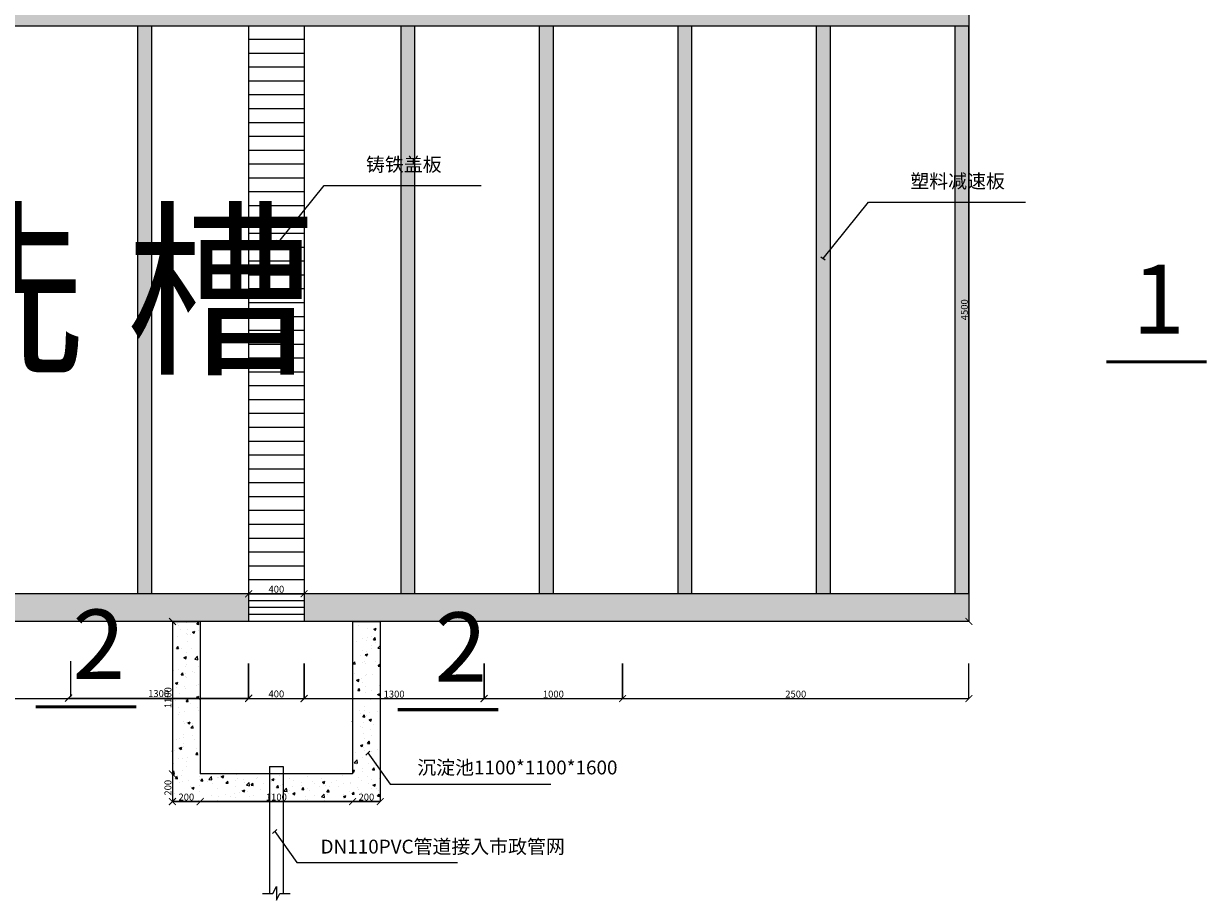
# Model space of a CAD drawing. Units: millimetres. Extents: x 2277 to 60084, y 1063 to 15060.
# Drawn here: x 7086 to 15639, y 1234 to 7561 of the extents above; entities that cross this region are included whole.
import ezdxf

# ---------------------------------------------------------------- set-up
doc = ezdxf.new("R2010")
doc.units = ezdxf.units.MM
doc.styles.get("Standard").update_dxf_attribs({"font": 'arial.ttf'})
doc.dimstyles.new('ISO-25', dxfattribs={"dimtxt": 50, "dimasz": 50, "dimexe": 1.25, "dimexo": 0.625, "dimtad": 1, "dimtxsty": 'Standard', "dimblk": 'ARCHTICK', "dimcen": 2.5, "dimadec": 0, "dimazin": 0, "dimtfac": 1, "dimtmove": 0, "dimatfit": 3, "dimldrblk": 'ARCHTICK', "dimfxl": 1, "dimarcsym": 0})
pattern_1 = [(50, (2663.85, 5790.52), (182.1847, -15.939), [19.05, -209.55]), (355, (2663.85, 5790.52), (-35.2428, 191.0566), [15.24, -167.64]), (100.451, (2679.03, 5789.19), (146.9425, 175.1167), [16.19, -178.09]), (46.1842, (2663.85, 5841.32), (271.079, -42.0423), [28.575, -314.325]), (96.6356, (2686.44, 5837.8), (237.404, 247.4256), [24.285, -267.135]), (351.184, (2663.85, 5841.32), (237.4046, 247.425), [22.86, -251.46]), (21, (2689.25, 5828.62), (151.6149, -102.2655), [19.05, -209.55]), (326, (2689.25, 5828.62), (61.802, 184.188), [15.24, -167.64]), (71.4514, (2701.89, 5820.1), (213.4165, 81.9229), [16.19, -178.09]), (37.5, (2663.85, 5790.517), (3.0886, 84.55504), [0, -165.608, 0, -170.18, 0, -168.275]), (7.5, (2663.85, 5790.52), (66.81966, 100.1806), [0, -97.028, 0, -161.798, 0, -64.135]), (327.5, (2607.21, 5790.52), (135.5906, -5.72874), [0, -63.5, 0, -198.12, 0, -262.89]), (317.5, (2581.81, 5790.52), (148.1292, 25.4265), [0, -82.55, 0, -131.572, 0, -186.69])]

# ---------------------------------------------------------------- blocks, each defined once
blk = doc.blocks.new('_ArchTick')
at = {"color": 0, "linetype": 'ByBlock', "const_width": 0.15}
blk.add_lwpolyline([(-0.5, -0.5), (0.5, 0.5)], dxfattribs=at)
blk = doc.blocks.new('*D3')
at = {"color": 0, "lineweight": -2, "transparency": 16777216}
for p, q in [((8710.1, 3447.1), (8710.1, 3447.8)), ((8710.1, 3446.5), (9110.1, 3446.5)), ((9110.1, 3447.1), (9110.1, 3447.8))]:
    blk.add_line(p, q, dxfattribs=at)
at = {"layer": 'Defpoints', "color": 0, "transparency": 16777216}
for p in [(8710.1, 3446.5), (9110.1, 3446.5), (9110.1, 3446.5)]:
    blk.add_point(p, dxfattribs=at)
at = {"color": 0, "lineweight": -2, "transparency": 16777216, "xscale": 50, "yscale": 50, "zscale": 50, "rotation": 180}
blk.add_blockref('_ArchTick', (8710.1, 3446.5), dxfattribs=at)
at = {"color": 0, "lineweight": -2, "transparency": 16777216, "xscale": 50, "yscale": 50, "zscale": 50}
blk.add_blockref('_ArchTick', (9110.1, 3446.5), dxfattribs=at)
at = {"color": 0, "transparency": 16777216, "insert": (8910.1, 3472.7), "char_height": 50, "attachment_point": 5}
blk.add_mtext('400', dxfattribs=at)
blk = doc.blocks.new('*D4')
at = {"color": 0, "lineweight": -2, "transparency": 16777216}
for p, q in [((11410.1, 2690.1), (11410.1, 2688.5)), ((11410.1, 2689.8), (13910.1, 2689.8)), ((13910.1, 2690.4), (13910.1, 2691))]:
    blk.add_line(p, q, dxfattribs=at)
at = {"layer": 'Defpoints', "color": 0, "transparency": 16777216}
for p in [(11410.1, 2690.7), (13910.1, 2689.8), (13910.1, 2689.8)]:
    blk.add_point(p, dxfattribs=at)
at = {"color": 0, "lineweight": -2, "transparency": 16777216, "xscale": 50, "yscale": 50, "zscale": 50, "rotation": 180}
blk.add_blockref('_ArchTick', (11410.1, 2689.8), dxfattribs=at)
at = {"color": 0, "lineweight": -2, "transparency": 16777216, "xscale": 50, "yscale": 50, "zscale": 50}
blk.add_blockref('_ArchTick', (13910.1, 2689.8), dxfattribs=at)
at = {"color": 0, "transparency": 16777216, "insert": (12660.1, 2715.9), "char_height": 50, "attachment_point": 5}
blk.add_mtext('2500', dxfattribs=at)
blk = doc.blocks.new('*D2')
at = {"color": 0, "lineweight": -2, "transparency": 16777216}
for p, q in [((7410.1, 2690.4), (7410.1, 2694.8)), ((7410.1, 2693.5), (8710.1, 2693.5)), ((8710.1, 2691.7), (8710.1, 2694.8))]:
    blk.add_line(p, q, dxfattribs=at)
at = {"layer": 'Defpoints', "color": 0, "transparency": 16777216}
for p in [(7410.1, 2689.8), (8710.1, 2693.5), (8710.1, 2691)]:
    blk.add_point(p, dxfattribs=at)
at = {"color": 0, "lineweight": -2, "transparency": 16777216, "xscale": 50, "yscale": 50, "zscale": 50, "rotation": 180}
blk.add_blockref('_ArchTick', (7410.1, 2693.5), dxfattribs=at)
at = {"color": 0, "lineweight": -2, "transparency": 16777216, "xscale": 50, "yscale": 50, "zscale": 50}
blk.add_blockref('_ArchTick', (8710.1, 2693.5), dxfattribs=at)
at = {"color": 0, "transparency": 16777216, "insert": (8060.1, 2719.7), "char_height": 50, "attachment_point": 5}
blk.add_mtext('1300', dxfattribs=at)
blk = doc.blocks.new('*D7')
at = {"color": 0, "lineweight": -2, "transparency": 16777216}
for p, q in [((13910.1, 7746.5), (13910.1, 3246.5)), ((13910.7, 7746.5), (13911.4, 7746.5)), ((13909.5, 3246.5), (13908.9, 3246.5))]:
    blk.add_line(p, q, dxfattribs=at)
at = {"layer": 'Defpoints', "color": 0, "transparency": 16777216}
for p in [(13910.1, 7746.5), (13910.1, 3246.5), (13910.1, 3246.5)]:
    blk.add_point(p, dxfattribs=at)
at = {"color": 0, "lineweight": -2, "transparency": 16777216, "xscale": 50, "yscale": 50, "zscale": 50}
for p, rotation in [((13910.1, 7746.5), 90), ((13910.1, 3246.5), 270)]:
    blk.add_blockref('_ArchTick', p, dxfattribs=dict(at, rotation=rotation))
at = {"color": 0, "transparency": 16777216, "insert": (13884, 5496.5), "char_height": 50, "attachment_point": 5, "rotation": 90}
blk.add_mtext('4500', dxfattribs=at)
blk = doc.blocks.new('*D8')
at = {"color": 0, "lineweight": -2, "transparency": 16777216}
for p, q in [((10410.1, 2942.3), (10410.1, 2688.5)), ((11410.1, 2942.3), (11410.1, 2688.5)), ((10410.1, 2689.8), (11410.1, 2689.8))]:
    blk.add_line(p, q, dxfattribs=at)
at = {"layer": 'Defpoints', "color": 0, "transparency": 16777216}
for p in [(10410.1, 2942.9), (11410.1, 2942.9), (11410.1, 2689.8)]:
    blk.add_point(p, dxfattribs=at)
at = {"color": 0, "lineweight": -2, "transparency": 16777216, "xscale": 50, "yscale": 50, "zscale": 50, "rotation": 180}
blk.add_blockref('_ArchTick', (10410.1, 2689.8), dxfattribs=at)
at = {"color": 0, "lineweight": -2, "transparency": 16777216, "xscale": 50, "yscale": 50, "zscale": 50}
blk.add_blockref('_ArchTick', (11410.1, 2689.8), dxfattribs=at)
at = {"color": 0, "transparency": 16777216, "insert": (10910.1, 2715.9), "char_height": 50, "attachment_point": 5}
blk.add_mtext('1000', dxfattribs=at)
blk = doc.blocks.new('*D9')
at = {"color": 0, "lineweight": -2, "transparency": 16777216}
for p, q in [((8710.1, 2943.6), (8710.1, 2689.5)), ((9110.1, 2943.6), (9110.1, 2689.5)), ((8710.1, 2690.7), (9110.1, 2690.7))]:
    blk.add_line(p, q, dxfattribs=at)
at = {"layer": 'Defpoints', "color": 0, "transparency": 16777216}
for p in [(8710.1, 2944.2), (9110.1, 2944.2), (9110.1, 2690.7)]:
    blk.add_point(p, dxfattribs=at)
at = {"color": 0, "lineweight": -2, "transparency": 16777216, "xscale": 50, "yscale": 50, "zscale": 50, "rotation": 180}
blk.add_blockref('_ArchTick', (8710.1, 2690.7), dxfattribs=at)
at = {"color": 0, "lineweight": -2, "transparency": 16777216, "xscale": 50, "yscale": 50, "zscale": 50}
blk.add_blockref('_ArchTick', (9110.1, 2690.7), dxfattribs=at)
at = {"color": 0, "transparency": 16777216, "insert": (8910.1, 2716.9), "char_height": 50, "attachment_point": 5}
blk.add_mtext('400', dxfattribs=at)
blk = doc.blocks.new('*D10')
at = {"color": 0, "lineweight": -2, "transparency": 16777216}
for p, q in [((9110.1, 2943.6), (9110.1, 2688.5)), ((10410.1, 2942.3), (10410.1, 2688.5)), ((9110.1, 2689.8), (10410.1, 2689.8))]:
    blk.add_line(p, q, dxfattribs=at)
at = {"layer": 'Defpoints', "color": 0, "transparency": 16777216}
for p in [(9110.1, 2944.2), (10410.1, 2942.9), (10410.1, 2689.8)]:
    blk.add_point(p, dxfattribs=at)
at = {"color": 0, "lineweight": -2, "transparency": 16777216, "xscale": 50, "yscale": 50, "zscale": 50, "rotation": 180}
blk.add_blockref('_ArchTick', (9110.1, 2689.8), dxfattribs=at)
at = {"color": 0, "lineweight": -2, "transparency": 16777216, "xscale": 50, "yscale": 50, "zscale": 50}
blk.add_blockref('_ArchTick', (10410.1, 2689.8), dxfattribs=at)
at = {"color": 0, "transparency": 16777216, "insert": (9760.1, 2715.9), "char_height": 50, "attachment_point": 5}
blk.add_mtext('1300', dxfattribs=at)
blk = doc.blocks.new('*D11')
at = {"color": 0, "lineweight": -2, "transparency": 16777216}
for p, q in [((8159.5, 3246.5), (8158.9, 3246.5)), ((8160.1, 3246.5), (8160.1, 2146.5)), ((8159.5, 2146.5), (8158.9, 2146.5))]:
    blk.add_line(p, q, dxfattribs=at)
at = {"layer": 'Defpoints', "color": 0, "transparency": 16777216}
for p in [(8160.1, 3246.5), (8160.1, 2146.5), (8160.1, 2146.5)]:
    blk.add_point(p, dxfattribs=at)
at = {"color": 0, "lineweight": -2, "transparency": 16777216, "xscale": 50, "yscale": 50, "zscale": 50}
for p, rotation in [((8160.1, 3246.5), 90), ((8160.1, 2146.5), 270)]:
    blk.add_blockref('_ArchTick', p, dxfattribs=dict(at, rotation=rotation))
at = {"color": 0, "transparency": 16777216, "insert": (8134, 2696.5), "char_height": 50, "attachment_point": 5, "rotation": 90}
blk.add_mtext('1100', dxfattribs=at)
blk = doc.blocks.new('*D12')
at = {"color": 0, "lineweight": -2, "transparency": 16777216}
for p, q in [((8159.5, 2146.5), (8158.9, 2146.5)), ((8160.1, 2146.5), (8160.1, 1946.5)), ((8159.5, 1946.5), (8158.9, 1946.5))]:
    blk.add_line(p, q, dxfattribs=at)
at = {"layer": 'Defpoints', "color": 0, "transparency": 16777216}
for p in [(8160.1, 2146.5), (8160.1, 1946.5), (8160.1, 1946.5)]:
    blk.add_point(p, dxfattribs=at)
at = {"color": 0, "lineweight": -2, "transparency": 16777216, "xscale": 50, "yscale": 50, "zscale": 50}
for p, rotation in [((8160.1, 2146.5), 90), ((8160.1, 1946.5), 270)]:
    blk.add_blockref('_ArchTick', p, dxfattribs=dict(at, rotation=rotation))
at = {"color": 0, "transparency": 16777216, "insert": (8134, 2046.5), "char_height": 50, "attachment_point": 5, "rotation": 90}
blk.add_mtext('200', dxfattribs=at)
blk = doc.blocks.new('*D13')
at = {"color": 0, "lineweight": -2, "transparency": 16777216}
for p, q in [((8160.1, 1947.1), (8160.1, 1947.8)), ((8160.1, 1946.5), (8360.1, 1946.5)), ((8360.1, 1947.1), (8360.1, 1947.8))]:
    blk.add_line(p, q, dxfattribs=at)
at = {"layer": 'Defpoints', "color": 0, "transparency": 16777216}
for p in [(8160.1, 1946.5), (8360.1, 1946.5), (8360.1, 1946.5)]:
    blk.add_point(p, dxfattribs=at)
at = {"color": 0, "lineweight": -2, "transparency": 16777216, "xscale": 50, "yscale": 50, "zscale": 50, "rotation": 180}
blk.add_blockref('_ArchTick', (8160.1, 1946.5), dxfattribs=at)
at = {"color": 0, "lineweight": -2, "transparency": 16777216, "xscale": 50, "yscale": 50, "zscale": 50}
blk.add_blockref('_ArchTick', (8360.1, 1946.5), dxfattribs=at)
at = {"color": 0, "transparency": 16777216, "insert": (8260.1, 1972.7), "char_height": 50, "attachment_point": 5}
blk.add_mtext('200', dxfattribs=at)
blk = doc.blocks.new('*D14')
at = {"color": 0, "lineweight": -2, "transparency": 16777216}
for p, q in [((8360.1, 1947.1), (8360.1, 1945.3)), ((8360.1, 1946.5), (9460.1, 1946.5)), ((9460.1, 1947.1), (9460.1, 1947.8))]:
    blk.add_line(p, q, dxfattribs=at)
at = {"layer": 'Defpoints', "color": 0, "transparency": 16777216}
for p in [(8360.1, 1947.8), (9460.1, 1946.5), (9460.1, 1946.5)]:
    blk.add_point(p, dxfattribs=at)
at = {"color": 0, "lineweight": -2, "transparency": 16777216, "xscale": 50, "yscale": 50, "zscale": 50, "rotation": 180}
blk.add_blockref('_ArchTick', (8360.1, 1946.5), dxfattribs=at)
at = {"color": 0, "lineweight": -2, "transparency": 16777216, "xscale": 50, "yscale": 50, "zscale": 50}
blk.add_blockref('_ArchTick', (9460.1, 1946.5), dxfattribs=at)
at = {"color": 0, "transparency": 16777216, "insert": (8910.1, 1972.7), "char_height": 50, "attachment_point": 5}
blk.add_mtext('1100', dxfattribs=at)
blk = doc.blocks.new('*D15')
at = {"color": 0, "lineweight": -2, "transparency": 16777216}
for p, q in [((9460.1, 1947.1), (9460.1, 1947.8)), ((9460.1, 1946.5), (9660.1, 1946.5)), ((9660.1, 1947.1), (9660.1, 1947.8))]:
    blk.add_line(p, q, dxfattribs=at)
at = {"layer": 'Defpoints', "color": 0, "transparency": 16777216}
for p in [(9460.1, 1946.5), (9660.1, 1946.5), (9660.1, 1946.5)]:
    blk.add_point(p, dxfattribs=at)
at = {"color": 0, "lineweight": -2, "transparency": 16777216, "xscale": 50, "yscale": 50, "zscale": 50, "rotation": 180}
blk.add_blockref('_ArchTick', (9460.1, 1946.5), dxfattribs=at)
at = {"color": 0, "lineweight": -2, "transparency": 16777216, "xscale": 50, "yscale": 50, "zscale": 50}
blk.add_blockref('_ArchTick', (9660.1, 1946.5), dxfattribs=at)
at = {"color": 0, "transparency": 16777216, "insert": (9560.1, 1972.7), "char_height": 50, "attachment_point": 5}
blk.add_mtext('200', dxfattribs=at)

msp = doc.modelspace()

# ---------------------------------------------------------------- hatches: boundary and pattern name
h = msp.add_hatch()
h.set_pattern_fill('AR-CONC', color=256, scale=100)
h.set_pattern_definition(pattern_1)
h.paths.add_polyline_path([(3910.125, 7746.512), (13910.125, 7746.512), (13910.125, 7546.512), (3910.125, 7546.512)])
h.paths.add_polyline_path([(3910.125, 3446.512), (8710.125, 3446.512), (8710.125, 3246.512), (3910.125, 3246.512)])
h = msp.add_hatch()
h.set_pattern_fill('拚花地砖01', color=1, scale=10)
h.set_pattern_definition([(0, (-9, 0), (27, 27), [18, -36]), (90, (0, -9), (-27, 27), [18, -36]), (45, (0, 9), (-27, 27), [25.45584, -12.72792]), (45, (9, 0), (-27, 27), [25.45584, -12.72792]), (135, (18, 27), (-27, -27), [25.45584, -12.72792]), (135, (27, 36), (-27, -27), [25.45584, -12.72792])])
h.paths.add_polyline_path([(4010.125, 7546.512), (3910.125, 7546.512), (3910.125, 3446.512), (4010.125, 3446.512)])
h.paths.add_polyline_path([(5010.125, 7546.512), (4910.125, 7546.512), (4910.125, 3446.512), (5010.125, 3446.512)])
h.paths.add_polyline_path([(6010.125, 7546.512), (5910.125, 7546.512), (5910.125, 3446.512), (6010.125, 3446.512)])
h.paths.add_polyline_path([(7010.125, 7546.512), (6910.125, 7546.512), (6910.125, 3446.512), (7010.125, 3446.512)])
h.paths.add_polyline_path([(8010.125, 7546.512), (7910.125, 7546.512), (7910.125, 3446.512), (8010.125, 3446.512)])
h.paths.add_polyline_path([(9910.125, 7546.512), (9810.125, 7546.512), (9810.125, 3446.512), (9910.125, 3446.512)])
h.paths.add_polyline_path([(10910.125, 7546.512), (10810.125, 7546.512), (10810.125, 3446.512), (10910.125, 3446.512)])
h.paths.add_polyline_path([(11910.125, 7546.512), (11810.125, 7546.512), (11810.125, 3446.512), (11910.125, 3446.512)])
h.paths.add_polyline_path([(12910.125, 7546.512), (12810.125, 7546.512), (12810.125, 3446.512), (12910.125, 3446.512)])
h.paths.add_polyline_path([(13910.125, 7546.512), (13810.125, 7546.512), (13810.125, 3446.512), (13910.125, 3446.512)])
h.paths.add_polyline_path([(13935.949, 5407.546), (13935.949, 5587.935), (13832.914, 5587.935), (13832.914, 5407.546)], flags=9)
h = msp.add_hatch()
h.set_pattern_fill('AR-CONC', color=256, scale=100)
h.set_pattern_definition(pattern_1)
h.paths.add_polyline_path([(9110.125, 3446.512), (13910.125, 3446.512), (13910.125, 3246.512), (9110.125, 3246.512)])
h = msp.add_hatch()
h.set_pattern_fill('AR-CONC', color=256, scale=100)
h.set_pattern_definition(pattern_1)
h.paths.add_polyline_path([(8160.125, 3246.512), (8360.125, 3246.512), (8360.125, 2146.512), (9460.125, 2146.512), (9460.125, 3246.512), (9660.125, 3246.512), (9660.125, 1946.512), (8160.125, 1946.512)])

# ---------------------------------------------------------------- linework, layer by layer
for p, q in [((3910.125, 7546.512), (13910.125, 7546.512)), ((8710.125, 7546.512), (8710.125, 3446.512)), ((9110.125, 7546.512), (9110.125, 3446.512)), ((13910.125, 7546.512), (13910.125, 3246.512)), ((9110.125, 7446.512), (8710.125, 7446.512)), ((9110.125, 7346.512), (8710.125, 7346.512)), ((9110.125, 7246.512), (8710.125, 7246.512)), ((9110.125, 7146.512), (8710.125, 7146.512)), ((9110.125, 7046.512), (8710.125, 7046.512)), ((9110.125, 6946.512), (8710.125, 6946.512)), ((9110.125, 6846.512), (8710.125, 6846.512)), ((9110.125, 6746.512), (8710.125, 6746.512)), ((9110.125, 6646.512), (8710.125, 6646.512)), ((9110.125, 6546.512), (8710.125, 6546.512)), ((9110.125, 6446.512), (8710.125, 6446.512)), ((9110.125, 6346.512), (8710.125, 6346.512)), ((8928.145, 5986.852), (9254.925, 6393.718)), ((9254.925, 6393.718), (10388.468, 6393.718)), ((9110.125, 6246.512), (8710.125, 6246.512)), ((12858.134, 5866.684), (13184.914, 6273.55)), ((13184.914, 6273.55), (14318.456, 6273.55)), ((9110.125, 6146.512), (8710.125, 6146.512)), ((9110.125, 6046.512), (8710.125, 6046.512)), ((8911.267, 5999.239), (8942.665, 5976.196)), ((9110.125, 5946.512), (8710.125, 5946.512)), ((9110.125, 5846.512), (8710.125, 5846.512)), ((12841.255, 5879.071), (12872.653, 5856.029)), ((9110.125, 5746.512), (8710.125, 5746.512)), ((9110.125, 5646.512), (8710.125, 5646.512)), ((9110.125, 5546.512), (8710.125, 5546.512)), ((9110.125, 5446.512), (8710.125, 5446.512)), ((9110.125, 5346.512), (8710.125, 5346.512)), ((9110.125, 5246.512), (8710.125, 5246.512)), ((9110.125, 5146.512), (8710.125, 5146.512)), ((9110.125, 5046.512), (8710.125, 5046.512)), ((9110.125, 4946.512), (8710.125, 4946.512)), ((9110.125, 4846.512), (8710.125, 4846.512)), ((9110.125, 4746.512), (8710.125, 4746.512)), ((9110.125, 4646.512), (8710.125, 4646.512)), ((9110.125, 4546.512), (8710.125, 4546.512)), ((9110.125, 4446.512), (8710.125, 4446.512)), ((9110.125, 4346.512), (8710.125, 4346.512)), ((9110.125, 4246.512), (8710.125, 4246.512)), ((9110.125, 4146.512), (8710.125, 4146.512)), ((9110.125, 4046.512), (8710.125, 4046.512)), ((9110.125, 3946.512), (8710.125, 3946.512)), ((9110.125, 3846.512), (8710.125, 3846.512)), ((9110.125, 3746.512), (8710.125, 3746.512)), ((9110.125, 3646.512), (8710.125, 3646.512)), ((9110.125, 3546.512), (8710.125, 3546.512)), ((13910.125, 3446.512), (3910.125, 3446.512)), ((8710.125, 3446.512), (8710.125, 3246.512)), ((9110.125, 3446.512), (9110.125, 3246.512)), ((9110.125, 3396.512), (8710.125, 3396.512)), ((9110.125, 3346.512), (8710.125, 3346.512)), ((9110.125, 3296.512), (8710.125, 3296.512)), ((13910.125, 3246.512), (3910.125, 3246.512)), ((8160.125, 3246.512), (8160.125, 1946.512)), ((8160.125, 3246.512), (8360.125, 3246.512)), ((8360.125, 3246.512), (8360.125, 2146.512)), ((9460.125, 3246.512), (9460.125, 2146.512)), ((9460.125, 3246.512), (9660.125, 3246.512)), ((9660.125, 3246.512), (9660.125, 1946.512)), ((7425.125, 2703.527), (7425.125, 2959.191)), ((8710.125, 2688.527), (8710.125, 2944.191)), ((9110.125, 2688.527), (9110.125, 2944.191)), ((10410.125, 2687.277), (10410.125, 2942.941)), ((11410.125, 2687.277), (11410.125, 2942.941)), ((13910.125, 2688.527), (13910.125, 2944.191)), ((3910.125, 2689.777), (13910.125, 2689.777)), ((9585.879, 2311.617), (9555.036, 2281.517)), ((9571.476, 2297.339), (9731.602, 2073.478)), ((9460.125, 2146.512), (8360.125, 2146.512)), ((8860.125, 2200.823), (8860.125, 1284.062)), ((8860.125, 2200.823), (8960.125, 2200.823)), ((8960.125, 2200.823), (8960.125, 1284.062)), ((9731.602, 2073.478), (10891.027, 2073.478)), ((9660.125, 1946.512), (8160.125, 1946.512)), ((8912.403, 1745.349), (8881.56, 1715.249)), ((8898, 1731.072), (9058.126, 1507.211)), ((9058.126, 1507.211), (10217.551, 1507.211)), ((8810.125, 1284.062), (8885.125, 1284.062)), ((8885.125, 1284.062), (8910.125, 1334.062)), ((8910.125, 1334.062), (8910.125, 1234.062)), ((8910.125, 1234.062), (8935.125, 1284.062)), ((8935.125, 1284.062), (9010.125, 1284.062))]:
    msp.add_line(p, q)
at = {"color": 1}
for p, q in [((7910.125, 3446.512), (7910.125, 7546.512)), ((8010.125, 3446.512), (8010.125, 7546.512)), ((9810.125, 3446.512), (9810.125, 7546.512)), ((9910.125, 3446.512), (9910.125, 7546.512)), ((10810.125, 3446.512), (10810.125, 7546.512)), ((10910.125, 3446.512), (10910.125, 7546.512)), ((11810.125, 3446.512), (11810.125, 7546.512)), ((11910.125, 3446.512), (11910.125, 7546.512)), ((12810.125, 3446.512), (12810.125, 7546.512)), ((12810.125, 3446.512), (12810.125, 7546.512)), ((12910.125, 3446.512), (12910.125, 7546.512)), ((13810.125, 3446.512), (13810.125, 7546.512)), ((13910.125, 3446.512), (13910.125, 7546.512))]:
    msp.add_line(p, q, dxfattribs=at)
at = {"const_width": 22.527}
for points in [[(14902.05, 5120.492), (15627.288, 5120.492)], [(7173.087, 2629.959), (7898.325, 2629.959)], [(9786.449, 2609.911), (10511.686, 2609.911)]]:
    msp.add_lwpolyline(points, dxfattribs=at)

# ---------------------------------------------------------------- texts
at = {"attachment_point": 1}
for s, width, insert, char_height in [('{\\fSimSun|b0|i0|c134|p2;铸铁盖板}', 1270.96937, (9557.618, 6594.879), 100), ('{\\fSimSun|b0|i0|c134|p2;塑料减速板}', 1270.96937, (13487.606, 6474.711), 100), ('{\\fSimSun|b0|i0|c134|p2;   冲 洗 槽}', 8189.70414, (3565.959, 6136.455), 1000), ('1', 3224.40878, (15090.518, 5822.891), 500), ('2', 3224.40878, (7438.831, 3332.358), 500), ('2', 3224.40878, (10052.193, 3312.309), 500), ('{\\fSimSun|b0|i0|c134|p2;   沉淀池1100*1100*1600}', 978.61791, (9927.555, 2242.712), 100), ('DN110PVC{\\fSimSun|b0|i0|c134|p2;管道接入市政管网}', 978.61791, (9229.473, 1671.557), 100)]:
    msp.add_mtext_dynamic_manual_height_columns(s, width=width, gutter_width=12.5, heights=[0], dxfattribs=dict(at, insert=insert, char_height=char_height))

# ---------------------------------------------------------------- dimensions: what is measured, and where the dimension line sits
for base, p1, p2, picture, middle in [((13910.125, 3246.512), (13910.125, 7746.512), (13910.125, 3246.512), '*D7', (13883.971, 5496.512)), ((8160.125, 2146.512), (8160.125, 3246.512), (8160.125, 2146.512), '*D11', (8133.971, 2696.512)), ((8160.125, 1946.512), (8160.125, 2146.512), (8160.125, 1946.512), '*D12', (8133.971, 2046.512))]:
    dim = msp.add_linear_dim(base=base, p1=p1, p2=p2, angle=90, dimstyle='ISO-25')
    dim.commit()
    dim.dimension.update_dxf_attribs({"geometry": picture, "text_midpoint": middle})
for base, p1, p2, picture, middle in [((9110.125, 3446.512), (8710.125, 3446.512), (9110.125, 3446.512), '*D3', (8910.125, 3472.666)), ((9110.125, 2690.714), (8710.125, 2944.191), (9110.125, 2944.191), '*D9', (8910.125, 2716.868)), ((10410.125, 2689.777), (9110.125, 2944.191), (10410.125, 2942.941), '*D10', (9760.125, 2715.947)), ((11410.125, 2689.777), (10410.125, 2942.941), (11410.125, 2942.941), '*D8', (10910.125, 2715.93)), ((8710.125, 2693.527), (7410.125, 2689.777), (8710.125, 2691.027), '*D2', (8060.125, 2719.697)), ((13910.125, 2689.777), (11410.125, 2690.714), (13910.125, 2689.777), '*D4', (12660.125, 2715.93)), ((8360.125, 1946.512), (8160.125, 1946.512), (8360.125, 1946.512), '*D13', (8260.125, 1972.666)), ((9460.125, 1946.512), (8360.125, 1947.762), (9460.125, 1946.512), '*D14', (8910.125, 1972.666)), ((9660.125, 1946.512), (9460.125, 1946.512), (9660.125, 1946.512), '*D15', (9560.125, 1972.666))]:
    dim = msp.add_linear_dim(base=base, p1=p1, p2=p2, dimstyle='ISO-25')
    dim.commit()
    dim.dimension.update_dxf_attribs({"geometry": picture, "text_midpoint": middle})

doc.saveas('drawing.dxf')
